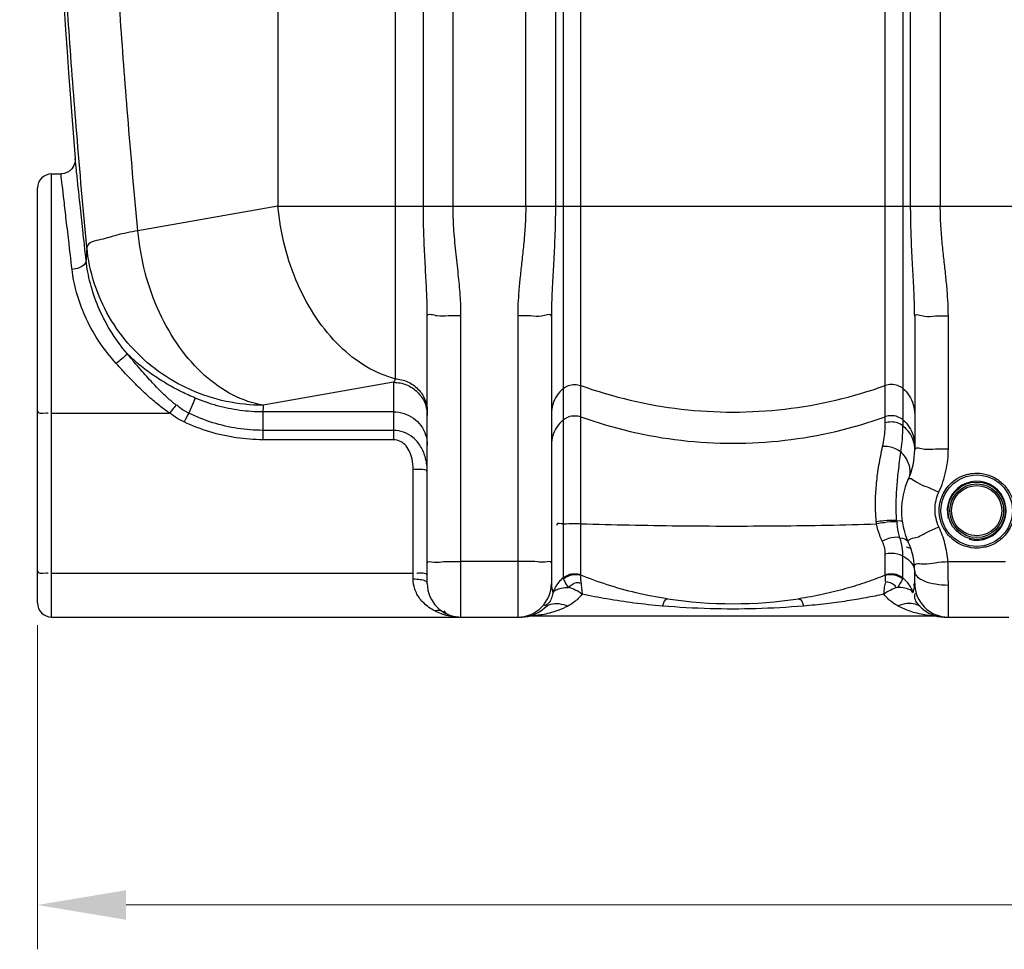
# Model space of a CAD drawing. Units: millimetres. Extents: x 4798 to 8766, y 22396 to 25214.
# Drawn here: x 5515 to 6071, y 23384 to 23908 of the extents above; entities that cross this region are included whole.
import ezdxf

# ---------------------------------------------------------------- set-up
doc = ezdxf.new("R2010")
doc.units = ezdxf.units.MM
doc.header["$LTSCALE"] = 2
doc.layers.add('ACO DIM', color=1, linetype='Continuous')
doc.layers.add('ACO DIM @ 20', color=1, linetype='Continuous')
doc.layers.add('körperlinien dünn', color=1, linetype='Continuous', lineweight=25)
doc.styles.add('ACO', font='trebuc.ttf', dxfattribs={"width": 0.8})
doc.styles.get("Standard").update_dxf_attribs({"font": 'simplex.shx'})
doc.dimstyles.new('ISO-25', dxfattribs={"dimtxt": 2.5, "dimasz": 2.5, "dimexe": 1.25, "dimexo": 0.625, "dimtad": 1, "dimtxsty": 'Standard', "dimcen": 2.5, "dimadec": 0, "dimazin": 0, "dimtfac": 1, "dimtmove": 0, "dimatfit": 3, "dimfxl": 1, "dimarcsym": 0})

# ---------------------------------------------------------------- blocks, each defined once
blk = doc.blocks.new('*D310')
at = {"layer": 'ACO DIM', "color": 0, "lineweight": 5, "transparency": 16777216}
for p, q in [((5524.94, 23566.49), (5524.94, 23383.56)), ((6934.94, 23566.49), (6934.94, 23383.56)), ((6884.94, 23408.56), (5574.94, 23408.56))]:
    blk.add_line(p, q, dxfattribs=at)
at = {"layer": 'ACO DIM', "color": 0, "transparency": 16777216}
for points in [[(5574.94, 23416.9), (5574.94, 23400.23), (5524.94, 23408.56)], [(6884.94, 23416.9), (6884.94, 23400.23), (6934.94, 23408.56)]]:
    blk.add_solid(points, dxfattribs=at)
at = {"layer": 'Defpoints', "color": 0, "transparency": 16777216}
for p in [(5524.94, 23578.99), (6934.94, 23578.99), (5524.94, 23408.56)]:
    blk.add_point(p, dxfattribs=at)
at = {"layer": 'ACO DIM', "color": 0, "lineweight": 5, "transparency": 16777216, "insert": (6229.94, 23454), "char_height": 50, "attachment_point": 5, "style": 'ACO'}
blk.add_mtext('\\A1;1450', dxfattribs=at)
blk = doc.blocks.new('*D311')
at = {"layer": 'ACO DIM', "color": 0, "lineweight": 5, "transparency": 16777216}
for p, q in [((5792.44, 25061.56), (4851.52, 25061.56)), ((4876.52, 25011.56), (4876.52, 23619.99)), ((5492.44, 23569.99), (4851.52, 23569.99))]:
    blk.add_line(p, q, dxfattribs=at)
at = {"layer": 'ACO DIM', "color": 0, "transparency": 16777216}
for points in [[(4868.19, 25011.56), (4884.85, 25011.56), (4876.52, 25061.56)], [(4868.19, 23619.99), (4884.85, 23619.99), (4876.52, 23569.99)]]:
    blk.add_solid(points, dxfattribs=at)
at = {"layer": 'Defpoints', "color": 0, "transparency": 16777216}
for p in [(5804.94, 25061.56), (4876.52, 23569.99), (5504.94, 23569.99)]:
    blk.add_point(p, dxfattribs=at)
at = {"layer": 'ACO DIM', "color": 0, "lineweight": 5, "transparency": 16777216, "insert": (4831.08, 24251.19), "char_height": 50, "attachment_point": 5, "rotation": 90, "style": 'ACO'}
blk.add_mtext('\\A1;1500', dxfattribs=at)

msp = doc.modelspace()

# ---------------------------------------------------------------- linework, layer by layer
at = {"layer": 'körperlinien dünn'}
for p, q in [((5742.711, 23802.853), (5742.711, 24769.842)), ((5759.477, 23802.853), (5759.477, 24769.842)), ((5800.478, 23802.853), (5800.478, 24414.109)), ((6034.411, 24414.109), (6034.411, 23802.853)), ((5817.214, 24377.709), (5817.212, 23802.853)), ((5821.586, 24375.47), (5821.589, 23593.123)), ((6013.304, 24375.47), (6013.303, 23678.815)), ((6017.678, 23802.853), (6017.676, 24377.709)), ((5660.655, 23985.408), (5660.655, 23802.853)), ((5726.81, 23981.922), (5726.81, 23705.353)), ((5831.528, 23594.856), (5831.528, 23981.897)), ((6003.362, 23680.489), (6003.362, 23981.897)), ((5532.945, 23570.988), (5532.945, 23820.988)), ((5532.945, 23820.988), (5538.261, 23820.988)), ((5524.945, 23578.988), (5524.945, 23812.988)), ((5660.655, 23802.853), (5581.66, 23788.924)), ((5660.655, 23802.853), (6799.234, 23802.853)), ((5744.945, 23589.988), (5744.945, 23740.849)), ((5763.945, 23570.988), (5763.945, 23741.11)), ((5795.945, 23740.88), (5795.945, 23570.988)), ((5814.945, 23740.618), (5814.945, 23589.988)), ((6019.945, 23740.618), (6019.945, 23665.357)), ((6038.945, 23665.935), (6038.945, 23740.88)), ((5725.945, 23703.417), (5652.37, 23690.444)), ((5725.945, 23703.417), (5725.945, 23671.027)), ((5613.984, 23694.535), (5610.404, 23685.998)), ((5532.945, 23686.018), (5599.498, 23686.019)), ((5725.945, 23686.736), (5652.121, 23686.736)), ((5652.121, 23686.736), (5652.121, 23671.027)), ((5725.945, 23676.327), (5652.121, 23676.327)), ((5725.945, 23671.027), (5652.121, 23671.027)), ((5736.945, 23592.304), (5736.945, 23654.336)), ((6003.362, 23594.856), (6003.362, 23606.527)), ((5795.945, 23602.325), (5763.945, 23602.325)), ((6013.302, 23593.122), (6013.303, 23605.43)), ((6038.744, 23602.324), (6071.145, 23602.324)), ((5532.945, 23595.778), (5736.945, 23595.778)), ((6019.945, 23589.988), (6019.945, 23596.618)), ((6038.945, 23570.988), (6038.945, 23589.071)), ((5532.945, 23570.988), (5762.114, 23570.988)), ((5762.125, 23570.988), (5762.242, 23570.984)), ((5762.329, 23570.981), (5762.669, 23570.974)), ((5762.616, 23570.978), (5762.352, 23570.981)), ((5762.669, 23570.988), (5763.557, 23570.988)), ((5762.669, 23570.974), (5763.229, 23570.969)), ((5763.945, 23570.988), (5798.042, 23570.988)), ((5801.627, 23571.329), (5801.335, 23571.275)), ((6030.411, 23571.537), (5804.479, 23571.537)), ((6033.496, 23571.285), (6033.652, 23571.258)), ((6036.408, 23570.996), (6037.396, 23570.984)), ((6036.849, 23570.988), (6073.041, 23570.988)), ((6037.039, 23570.988), (6037.353, 23570.983))]:
    msp.add_line(p, q, dxfattribs=at)
for points in [[(5546.234, 23829.641), (5546.166, 23827.757), (5545.565, 23825.724), (5544.364, 23823.815), (5542.529, 23822.221), (5540.101, 23821.202), (5538.261, 23820.987)], [(5726.81, 23705.353), (5726.378, 23704.334), (5725.945, 23703.417)], [(5998.403, 23623.52), (5998.333, 23624.134), (5998.273, 23624.753)], [(6009.771, 23625.405), (6012.049, 23625.302), (6012.874, 23624.953)], [(6009.826, 23624.677), (6009.791, 23625.041), (6009.771, 23625.405)], [(5821.772, 23592.482), (5821.633, 23592.81), (5821.587, 23593.121)], [(5831.528, 23594.856), (5831.549, 23594.739), (5831.612, 23594.616)], [(6003.362, 23594.856), (6003.341, 23594.741), (6003.278, 23594.615)], [(6013.303, 23593.121), (6013.255, 23592.813), (6013.118, 23592.482)], [(5796.693, 23570.969), (5797.391, 23570.977), (5797.748, 23570.988)]]:
    msp.add_lwpolyline(points, dxfattribs=at)
for radius in [20.15, 16.15, 15.15, 14.15]:
    msp.add_circle((6054.945, 23630.988), radius, dxfattribs=at)
for centre, radius, start, end in [((10373.278, 24226.537), 4843.333, 175.525829, 184.700451), ((5532.945, 23812.988), 8, 90, 180), ((5979.945, 23665.357), 40, 335.37926, 0), ((6054.945, 23630.988), 42.5, 155.38047, 204.62029), ((6054.945, 23630.988), 16.625, 255, 195), ((5979.945, 23596.618), 40, 0, 24.62042), ((5763.945, 23589.988), 19, 180, 270), ((5795.945, 23589.988), 19, 270, 0), ((6038.945, 23589.988), 19, 180, 270), ((5532.945, 23578.988), 8, 180, 270), ((5917.445, 23828.537), 250, 261.48924, 278.51076), ((5798.042, 23589.988), 19, 270, 313.66509), ((6036.85, 23589.988), 19, 226.32545, 268.66645), ((5804.479, 23552.537), 19, 90.00021, 99.752), ((6030.411, 23552.537), 19, 80.24821, 90)]:
    msp.add_arc(centre, radius, start, end, dxfattribs=at)
for points, start_tangent, end_tangent in [([(5552.843, 23779.699), (5547.152, 23843.909), (5542.793, 23901.69), (5539.484, 23953.691), (5537.01, 24000.321), (5535.19, 24042.03), (5533.88, 24079.229), (5532.965, 24112.185), (5532.343, 24141.623), (5531.932, 24168.804), (5531.684, 24194.928), (5531.582, 24220.732), (5531.62, 24246.497), (5531.801, 24272.423), (5532.135, 24299.013), (5532.655, 24327.286), (5533.426, 24358.513), (5534.548, 24393.848), (5536.142, 24433.902), (5538.29, 24477.957), (5541, 24524.34), (5544.266, 24572.002), (5548.11, 24620.724), (5552.561, 24670.416), (5557.712, 24721.636), (5563.809, 24776.008)], (-0.0951792, 0.9954602), (0.1173131, 0.993095)), ([(5581.66, 23788.924), (5575.946, 23853.525), (5571.605, 23911.474), (5568.338, 23963.466), (5565.919, 24009.925), (5564.159, 24051.332), (5562.909, 24088.126), (5562.049, 24120.593), (5561.474, 24149.621), (5561.103, 24176.632), (5560.895, 24202.824), (5560.834, 24228.838), (5560.92, 24254.841), (5561.156, 24281.091), (5561.558, 24308.334), (5562.177, 24337.916), (5563.096, 24371.066), (5564.442, 24409.025), (5566.329, 24451.71), (5568.792, 24497.437), (5571.838, 24544.982)], (-0.0951792, 0.9954602), (0.0691136, 0.9976088)), ([(5552.431, 23772.122), (5550.561, 23789.47), (5549.032, 23803.664), (5547.83, 23814.823), (5546.952, 23822.979), (5546.234, 23829.643)], (-0.1071749, 0.9942402), (-0.1070416, 0.9942545)), ([(5544.469, 23767.11), (5542.596, 23783.357), (5541.064, 23796.65), (5539.86, 23807.101), (5538.98, 23814.741), (5538.261, 23820.988)], (-0.1145422, 0.9934184), (-0.1144048, 0.9934342)), ([(5726.81, 23705.353), (5710.675, 23712.155), (5695.636, 23723.761), (5682.49, 23739.556), (5671.932, 23758.703), (5664.523, 23780.188), (5660.655, 23802.853)], (-0.967924, 0.2512432), (-0.0878228, 0.9961361)), ([(5744.945, 23740.849), (5744.736, 23750.907), (5744.194, 23762.308), (5743.488, 23775.369), (5742.91, 23789.497), (5742.711, 23802.853)], (0.0000173, 1), (-0.0000808, 1)), ([(5763.945, 23741.11), (5763.528, 23752.365), (5762.445, 23764.341), (5761.035, 23777.245), (5759.878, 23790.538), (5759.477, 23802.853)], (0.0000569, 1), (-0.0001306, 1)), ([(5800.478, 23802.853), (5800.125, 23791.355), (5799.294, 23781.039), (5798.292, 23771.653), (5797.338, 23763.005), (5796.583, 23755.03), (5796.106, 23747.677), (5795.945, 23740.88)], (-0.0001278, -1), (0.000009, -1)), ([(5817.212, 23802.853), (5817.036, 23790.365), (5816.621, 23779.323), (5816.119, 23769.594), (5815.642, 23760.975), (5815.264, 23753.351), (5815.026, 23746.609), (5814.945, 23740.618)], (-0.0000725, -1), (0.0000029, -1)), ([(6019.945, 23740.618), (6019.859, 23746.809), (6019.608, 23753.744), (6019.218, 23761.516), (6018.738, 23770.189), (6018.245, 23779.846), (6017.845, 23790.688), (6017.678, 23802.853)], (0.0000033, 1), (-0.0000654, 1)), ([(6038.945, 23740.88), (6038.773, 23747.9), (6038.272, 23755.45), (6037.492, 23763.56), (6036.532, 23772.238), (6035.547, 23781.536), (6034.747, 23791.655), (6034.411, 23802.853)], (0.00001, 1), (-0.000115, 1)), ([(5581.66, 23788.924), (5569.71, 23786.396), (5560.723, 23783.958), (5552.843, 23779.699)], (-0.9822029, -0.1878232), (-0.2145209, -0.9767194)), ([(5652.37, 23690.444), (5635.344, 23696.208), (5619.305, 23707.345), (5605.18, 23723.211), (5593.791, 23742.883), (5585.796, 23765.224), (5581.66, 23788.924)], (-0.9856909, 0.1685631), (-0.0878228, 0.9961361)), ([(5552.843, 23779.699), (5552.588, 23775.898), (5552.431, 23772.122)], (-0.0800398, -0.9967917), (-0.0280868, -0.9996055)), ([(5652.37, 23690.444), (5631.461, 23692.672), (5611.475, 23699.156), (5593.298, 23709.61), (5577.733, 23723.571), (5565.469, 23740.423), (5557.048, 23759.415), (5552.843, 23779.699)], (-0.9999971, 0.0024213), (-0.0975652, 0.9952291)), ([(5552.432, 23772.112), (5548.525, 23768.016), (5544.469, 23767.11)], (0.0595641, -0.9982245), (-0.997022, -0.0771178)), ([(5575.527, 23719.596), (5566.085, 23732.787), (5559.295, 23746.072), (5554.81, 23759.25), (5552.431, 23772.122)], (-0.6420999, 0.766621), (-0.1080376, 0.9941468)), ([(5569.406, 23713.975), (5559.215, 23727.279), (5551.878, 23740.713), (5547.035, 23754.059), (5544.469, 23767.11)], (-0.6677508, 0.7443849), (-0.1147921, 0.9933895)), ([(5744.945, 23740.849), (5750.51, 23741.034)], (0, 1), (0.9817161, -0.1903512)), ([(5750.51, 23741.034), (5756.674, 23741.09), (5763.945, 23741.11)], (0.9817161, -0.1903512), (1, -0.0000026)), ([(5809.38, 23740.803), (5803.216, 23740.86), (5795.945, 23740.88)], (-0.9817329, -0.1902646), (-1, 0)), ([(5814.945, 23740.618), (5809.38, 23740.803)], (0, 1), (-0.9817329, -0.1902646)), ([(6019.945, 23740.618), (6025.51, 23740.803)], (0, 1), (0.9817329, -0.1902642)), ([(6025.51, 23740.803), (6031.674, 23740.86), (6038.945, 23740.88)], (0.9817329, -0.1902642), (1, -0.0000004)), ([(5575.525, 23719.599), (5572.344, 23716.496), (5569.406, 23713.975)], (-0.4332607, -0.9012686), (-0.7677097, -0.6407977)), ([(5603.256, 23690.54), (5598.371, 23694.674), (5595.713, 23697.174), (5592.895, 23699.981), (5589.891, 23703.122), (5586.674, 23706.624), (5583.22, 23710.516), (5579.508, 23714.832), (5575.527, 23719.597)], (-0.7906177, 0.6123101), (-0.6359462, 0.7717334)), ([(5613.984, 23694.535), (5606.155, 23698.142), (5598.208, 23702.415), (5590.332, 23707.396), (5582.718, 23713.11), (5575.527, 23719.596)], (-0.9194936, 0.3931049), (-0.7094238, 0.7047821)), ([(5599.498, 23686.019), (5593.959, 23690.086), (5590.994, 23692.516), (5587.881, 23695.232), (5584.602, 23698.255), (5581.136, 23701.611), (5577.458, 23705.328), (5573.549, 23709.443), (5569.406, 23713.975)], (-0.8301652, 0.5575174), (-0.6677654, 0.7443718)), ([(5725.945, 23703.417), (5733.216, 23701.992), (5739.38, 23697.936), (5743.498, 23691.866)], (1, 0), (0.3871353, -0.9220229)), ([(5726.81, 23705.353), (5733.811, 23703.708), (5739.682, 23699.639), (5743.58, 23693.729), (5744.945, 23686.828)], (0.9990108, -0.0444671), (0, -1)), ([(5821.587, 23699.874), (5824.614, 23701.627), (5828.07, 23702.242), (5831.528, 23701.642)], (0.7644778, 0.6446501), (0.940768, -0.3390511)), ([(5831.528, 23701.642), (5888.276, 23688.328), (5946.613, 23688.328), (6003.362, 23701.642)], (0.940768, -0.3390511), (0.940768, 0.3390511)), ([(6013.303, 23699.874), (6010.276, 23701.627), (6006.82, 23702.242), (6003.362, 23701.642)], (-0.7644778, 0.6446501), (-0.940768, -0.3390511)), ([(5821.587, 23699.874), (5818.001, 23695.839), (5815.725, 23690.968), (5814.945, 23685.661)], (-0.7644778, -0.6446501), (0, -1)), ([(6013.303, 23699.874), (6016.888, 23695.839), (6019.165, 23690.968), (6019.945, 23685.661)], (0.7644778, -0.6446501), (0, -1)), ([(5603.256, 23690.54), (5600.926, 23687.878), (5599.635, 23685.938)], (-0.7207, -0.6932471), (-0.512226, -0.8588507)), ([(5610.404, 23685.998), (5605.674, 23688.778), (5603.583, 23690.804)], (-0.8970222, 0.4419854), (-0.6280944, 0.7781372)), ([(5652.121, 23686.736), (5639.163, 23687.596), (5626.366, 23690.206), (5613.984, 23694.535)], (-0.9999994, -0.0010864), (-0.9196048, 0.3928448)), ([(5652.37, 23690.444), (5652.121, 23686.736)], (-0.0800398, -0.9967917), (-0.0541726, -0.9985316)), ([(5743.498, 23691.866), (5744.945, 23684.705)], (0.3871353, -0.9220229), (0, -1)), ([(5524.945, 23687.407), (5529.883, 23686.124), (5530.9, 23685.863)], (0, -1), (0.0755186, -0.9971444)), ([(5607.759, 23681.087), (5602.28, 23684.134), (5599.818, 23686.308)], (-0.9031353, 0.429356), (-0.6709208, 0.7415291)), ([(5610.404, 23685.998), (5607.759, 23681.087)], (-0.5366223, -0.8438226), (-0.4399749, -0.8980101)), ([(5652.121, 23676.327), (5637.928, 23677.402), (5623.957, 23680.625), (5610.404, 23685.998)], (-1, 0.0001211), (-0.8994375, 0.4370494)), ([(5725.945, 23686.736), (5731.816, 23685.821), (5737.113, 23683.163), (5741.316, 23679.023), (5744.015, 23673.807), (5744.945, 23668.025)], (1, 0), (0, -1)), ([(5821.587, 23682.238), (5824.614, 23683.991), (5828.07, 23684.606), (5831.528, 23684.006)], (0.7644778, 0.6446501), (0.940768, -0.3390511)), ([(6013.303, 23682.238), (6010.276, 23683.991), (6006.82, 23684.606), (6003.362, 23684.006)], (-0.7644778, 0.6446501), (-0.940768, -0.3390511)), ([(5652.121, 23671.027), (5637.057, 23672.143), (5622.198, 23675.493), (5607.759, 23681.087)], (-1, 0.0001402), (-0.9034195, 0.4287578)), ([(5821.587, 23682.238), (5818.001, 23678.203), (5815.725, 23673.332), (5814.945, 23668.025)], (-0.7644778, -0.6446501), (0, -1)), ([(5831.528, 23684.006), (5888.276, 23670.691), (5946.613, 23670.691), (6003.362, 23684.006)], (0.940768, -0.3390511), (0.940768, 0.3390511)), ([(6001.871, 23667.125), (6002.763, 23672.042), (6003.232, 23676.598), (6003.362, 23680.489)], (0.2187869, 0.9757727), (-0.0001682, 1)), ([(6013.303, 23678.815), (6010.276, 23680.475), (6006.82, 23681.057), (6003.362, 23680.489)], (-0.7814584, 0.6239574), (-0.9464087, -0.3229714)), ([(6012.15, 23664.11), (6012.884, 23669.815), (6013.219, 23674.8), (6013.303, 23678.815)], (0.1630659, 0.9866152), (-0.0004791, 0.9999999)), ([(6013.303, 23682.238), (6016.888, 23678.203), (6019.165, 23673.332), (6019.945, 23668.025)], (0.7644778, -0.6446501), (0, -1)), ([(6013.303, 23678.815), (6016.888, 23674.994), (6019.165, 23670.382)], (0.7814549, -0.6239617), (0.3018486, -0.9533559)), ([(5744.945, 23652.947), (5743.97, 23660.651), (5741.152, 23667.266), (5736.842, 23672.272), (5731.577, 23675.319), (5725.945, 23676.327)], (-0.0000972, 1), (-0.9999975, -0.0022329)), ([(5736.945, 23654.336), (5736.38, 23660.142), (5734.749, 23664.851), (5732.256, 23668.293), (5725.945, 23671.027)], (0.0000378, 1), (-0.9999988, -0.0015171)), ([(6019.165, 23670.382), (6019.945, 23665.357)], (0.3018486, -0.9533559), (0, -1)), ([(5998.273, 23624.753), (5998.003, 23628.535), (5997.854, 23632.648), (5997.86, 23637.042), (5998.047, 23641.672), (5998.431, 23646.511), (5999.017, 23651.522), (5999.802, 23656.671), (6000.764, 23661.895), (6001.871, 23667.125)], (-0.0877138, 0.9961457), (0.2187592, 0.9757789)), ([(6012.149, 23664.11), (6009.095, 23665.982), (6005.501, 23667.036), (6001.871, 23667.125)], (-0.7671745, 0.6414384), (-0.9931406, -0.1169259)), ([(6009.607, 23628.525), (6009.516, 23631.923), (6009.519, 23635.595), (6009.639, 23639.549), (6009.889, 23643.822), (6010.275, 23648.423), (6010.798, 23653.364), (6011.436, 23658.617), (6012.15, 23664.111)], (-0.0401046, 0.9991955), (0.1317574, 0.991282)), ([(6012.15, 23664.111), (6014.42, 23661.379)], (0.7011932, -0.7129714), (0.5687332, -0.822522)), ([(6019.945, 23665.357), (6025.51, 23665.766)], (0, 1), (0.9869406, -0.1610849)), ([(6025.51, 23665.766), (6031.674, 23665.891), (6038.945, 23665.935)], (0.9869406, -0.1610849), (1, 0)), ([(6033.581, 23641.459), (6037.589, 23653.411), (6038.945, 23665.935)], (0.4180178, 0.9084388), (0.0000004, 1)), ([(6014.42, 23661.379), (6015.784, 23659.057), (6017.233, 23653.684), (6016.308, 23648.693)], (0.5687332, -0.822522), (-0.4165937, -0.9090928)), ([(5744.945, 23652.947), (5740.945, 23654.15), (5736.945, 23654.336)], (0, 1), (-1, 0.000038)), ([(6054.945, 23609.881), (6048.935, 23610.752), (6042.92, 23613.631), (6037.99, 23618.385), (6034.932, 23624.186), (6033.821, 23629.972), (6034.208, 23635.184), (6035.624, 23639.629), (6037.698, 23643.266), (6040.148, 23646.134), (6042.77, 23648.316), (6048.017, 23651.005), (6050.49, 23651.695)], (-1, 0.000109), (0.9776399, 0.210286)), ([(6050.49, 23651.695), (6054.945, 23652.171)], (0.9776399, 0.210286), (1, 0.0000046)), ([(6054.945, 23652.171), (6060.971, 23651.294), (6066.998, 23648.401), (6071.927, 23643.63), (6074.973, 23637.82), (6076.071, 23632.036), (6075.674, 23626.83), (6074.252, 23622.392), (6072.175, 23618.763), (6069.725, 23615.901), (6067.104, 23613.725), (6061.863, 23611.044), (6059.393, 23610.355)], (1, -0.0001075), (-0.97771, -0.2099601)), ([(6016.308, 23648.693), (6021.457, 23646.812)], (0.416592, 0.9090936), (0.8325587, -0.5539368)), ([(6021.457, 23646.812), (6027.03, 23644.407)], (0.8325587, -0.5539368), (0.9407832, -0.3390088)), ([(6027.03, 23644.407), (6033.581, 23641.459)], (0.9407832, -0.3390088), (0.9092934, -0.4161555)), ([(6033.581, 23621.961), (6031.987, 23626.716), (6031.445, 23631.709), (6031.987, 23636.709), (6033.581, 23641.459)], (-0.4180974, 0.9084022), (0.4178578, 0.9085125)), ([(5821.587, 23623.517), (5818.001, 23623.159), (5818.03, 23622.907)], (-0.9972133, -0.0746031), (0.2066652, -0.9784117)), ([(5821.587, 23623.517), (5828.07, 23623.727), (5831.528, 23623.673)], (0.9972133, 0.0746031), (0.9994892, -0.0319573)), ([(5831.528, 23623.673), (5886.536, 23622.511), (5943.128, 23622.459), (5998.403, 23623.52)], (0.9994892, -0.0319573), (0.9995532, 0.0298914)), ([(6009.77, 23625.405), (6002.561, 23625.272), (5998.273, 23624.753)], (-0.994135, 0.1081459), (-0.9883351, -0.1522951)), ([(6009.826, 23624.677), (6002.654, 23624.216), (5998.403, 23623.52)], (-0.998316, 0.0580096), (-0.9813355, -0.1923037)), ([(6001.643, 23613.869), (6000.227, 23617.099), (5998.403, 23623.52)], (-0.4417357, 0.8971452), (-0.1814896, 0.9833929)), ([(6009.77, 23625.405), (6009.607, 23628.525)], (-0.0643182, 0.9979294), (-0.0401046, 0.9991955)), ([(6010.247, 23621.835), (6010.18, 23624.648)], (-0.1164743, 0.9931937), (0.0797041, 0.9968186)), ([(6011.65, 23615.779), (6010.247, 23621.835)], (-0.268464, 0.9632897), (-0.1164743, 0.9931937)), ([(6021.264, 23616.098), (6026.904, 23618.847)], (0.9615582, 0.2746014), (0.87153, 0.4903422)), ([(6026.904, 23618.847), (6033.581, 23621.961)], (0.87153, 0.4903422), (0.9093454, 0.416042)), ([(6038.744, 23602.324), (6037.022, 23612.365), (6033.581, 23621.961)], (-0.0826906, 0.9965753), (-0.4180653, 0.908417)), ([(6011.65, 23615.779), (6005.169, 23615.246), (6001.643, 23613.869)], (-0.978414, 0.2066542), (-0.8953763, -0.4453103)), ([(6003.362, 23606.527), (6002.856, 23610.586), (6001.643, 23613.869)], (0.0000575, 1), (-0.4421554, 0.8969385)), ([(6011.649, 23615.779), (6016.307, 23613.282)], (0.9939929, -0.1094449), (0.4165156, -0.9091286)), ([(6013.303, 23605.43), (6013.127, 23608.942), (6011.649, 23615.779)], (0.0000231, 1), (-0.3232167, 0.946325)), ([(6016.309, 23613.283), (6021.264, 23616.098)], (-0.4165856, 0.9090965), (0.9615582, 0.2746014)), ([(6013.303, 23605.43), (6006.82, 23606.898), (6003.362, 23606.527)], (-0.8862111, 0.4632817), (-0.9759389, -0.2180442)), ([(6017.726, 23609.519), (6015.295, 23610.475)], (-0.9059091, 0.4234722), (-0.9505319, 0.310627)), ([(6059.393, 23610.355), (6054.945, 23609.881)], (-0.97771, -0.2099601), (-1, -0.0000044)), ([(5744.945, 23601.478), (5748.573, 23601.976), (5752.777, 23602.163), (5752.918, 23602.177)], (0, 1), (0.9955504, 0.0942307)), ([(5752.918, 23602.177), (5758.073, 23602.283), (5763.945, 23602.325)], (0.9955504, 0.0942307), (1, 0)), ([(5806.971, 23602.177), (5801.816, 23602.283), (5795.945, 23602.325)], (-0.9955503, 0.0942311), (-1, 0)), ([(5814.945, 23601.478), (5811.316, 23601.976), (5807.113, 23602.163), (5806.971, 23602.177)], (0, 1), (-0.9955503, 0.0942311)), ([(6013.303, 23605.43), (6016.888, 23602.929)], (0.8861879, -0.463326), (0.7184832, -0.6955443)), ([(6016.888, 23602.929), (6019.19, 23599.764)], (0.7184832, -0.6955443), (0.4263013, -0.9045812)), ([(6019.809, 23599.913), (6025.33, 23600.969)], (-0.0823814, 0.9966009), (0.9985112, -0.0545472)), ([(6025.33, 23600.969), (6031.482, 23601.661), (6038.744, 23602.325)], (0.9985112, -0.0545472), (0.9966158, 0.0822009)), ([(6038.945, 23589.071), (6038.897, 23595.55), (6038.744, 23602.324)], (0.0000169, 1), (-0.0304311, 0.9995369)), ([(5524.945, 23597.168), (5529.883, 23595.884), (5530.9, 23595.623)], (0, -1), (0.0755185, -0.9971444)), ([(5742.617, 23595.705), (5740.006, 23595.673), (5738.99, 23595.933)], (-0.9989553, 0.0456984), (-0.0755185, 0.9971444)), ([(5744.945, 23594.389), (5742.617, 23595.705)], (0, 1), (-0.9989553, 0.0456984)), ([(5821.589, 23593.123), (5824.614, 23594.842), (5828.07, 23595.445), (5831.528, 23594.856)], (0.7710192, 0.6368119), (0.9494319, -0.3139731)), ([(6003.362, 23594.856), (6006.82, 23595.445), (6010.276, 23594.842), (6013.302, 23593.122)], (0.9427468, 0.3335094), (0.7703858, -0.637578)), ([(6019.19, 23599.764), (6019.945, 23596.618)], (0.4263013, -0.9045812), (0, -1)), ([(6019.945, 23596.618), (6024.922, 23591.529)], (0, -1), (0.9162672, -0.4005676)), ([(5749.195, 23574.45), (5745.878, 23576.463), (5743.082, 23578.773), (5740.811, 23581.312), (5737.857, 23586.811), (5736.945, 23592.304)], (-0.889039, 0.4578315), (-0.0000521, 1)), ([(5743.956, 23591.316), (5740.945, 23591.993), (5736.945, 23592.304)], (-0.8986391, 0.4386887), (-1, 0)), ([(5744.945, 23589.988), (5743.956, 23591.316)], (0, 1), (-0.8986391, 0.4386887)), ([(5814.945, 23589.988), (5815.376, 23586.394), (5815.933, 23584.636)], (-0.0000002, -1), (0.3657092, -0.9307292)), ([(5821.589, 23593.123), (5818.961, 23590.463), (5817.597, 23588.525)], (-0.77039, -0.6375729), (-0.5217096, -0.8531232)), ([(5824.599, 23587.721), (5822.459, 23591.181), (5821.752, 23592.471)], (-0.5973938, 0.801948), (-0.4834069, 0.8753958)), ([(5821.772, 23592.482), (5824.771, 23594.317), (5828.193, 23595.059), (5831.612, 23594.615)], (0.753913, 0.6569742), (0.9538913, -0.3001523)), ([(5824.599, 23587.722), (5829.104, 23590.454), (5831.191, 23590.246)], (0.7499594, 0.6614838), (0.9440322, -0.3298533)), ([(5831.612, 23594.615), (5831.484, 23591.086)], (-0.2818686, -0.959453), (0.1491076, -0.988821)), ([(5831.484, 23591.086), (5832.314, 23583.917)], (0.1503751, -0.988629), (0.0897196, -0.9959671)), ([(5880.446, 23581.29), (5862.796, 23584.673), (5846.395, 23589.244), (5831.612, 23594.616)], (-0.9889933, 0.1479605), (-0.9272519, 0.3744382)), ([(6003.278, 23594.615), (5992.738, 23590.663), (5981.185, 23587.029), (5968.478, 23583.855), (5954.444, 23581.29)], (-0.9272619, -0.3744134), (-0.9889907, -0.1479779)), ([(6002.576, 23583.917), (6002.971, 23587.832), (6003.771, 23590.943)], (0.0893653, 0.9959989), (0.3654818, 0.9308185)), ([(6003.278, 23594.615), (6006.697, 23595.059), (6010.118, 23594.317), (6013.118, 23592.482)], (0.9539003, 0.3001236), (0.7538958, -0.656994)), ([(6003.406, 23591.086), (6003.278, 23594.615)], (0.1542687, 0.9880289), (-0.2846587, 0.9586289)), ([(6003.405, 23591.086), (6008.138, 23589.305), (6009.427, 23587.405)], (0.988663, -0.1501517), (0.3429704, -0.9393462)), ([(6013.118, 23592.482), (6010.291, 23587.721)], (-0.4818944, -0.8762293), (-0.5975065, -0.8018641)), ([(6017.379, 23588.387), (6013.302, 23593.122)], (-0.5154924, 0.8568942), (-0.7703537, 0.6376168)), ([(6019.103, 23584.576), (6019.799, 23588.049), (6019.452, 23589.777)], (0.2398908, 0.9707999), (-0.3933003, 0.9194101)), ([(6024.922, 23591.529), (6025.51, 23591.282)], (0.9162672, -0.4005676), (0.9267634, -0.3756457)), ([(6025.51, 23591.282), (6031.674, 23589.646), (6038.945, 23589.071)], (0.9267634, -0.3756457), (1, -0.000011)), ([(5815.787, 23584.579), (5813.227, 23578.678), (5810.866, 23577.398)], (-0.2309915, -0.9729558), (-0.9689839, -0.2471237)), ([(5816.674, 23586.821), (5815.787, 23584.579)], (-0.4291838, -0.9032172), (-0.3037209, -0.9527611)), ([(5815.787, 23584.579), (5817.459, 23586.261)], (0.4413608, 0.8973297), (0.8654171, 0.5010521)), ([(5817.597, 23588.525), (5816.674, 23586.821)], (-0.5217096, -0.8531232), (-0.4291838, -0.9032172)), ([(5817.459, 23586.261), (5820.488, 23587.31), (5824.599, 23587.721)], (0.8654171, 0.5010521), (0.999399, 0.0346648)), ([(5832.314, 23583.917), (5828.4, 23586.226), (5824.599, 23587.722)], (-0.8186858, 0.5742418), (-0.9575096, 0.2884014)), ([(6010.292, 23587.721), (6006.503, 23586.232), (6002.576, 23583.917)], (-0.9571476, -0.2896005), (-0.8188482, -0.5740101)), ([(6017.43, 23586.261), (6014.402, 23587.309), (6010.291, 23587.721)], (-0.8654727, 0.5009561), (-0.9993974, 0.0347106)), ([(6018.44, 23586.334), (6017.65, 23587.92), (6017.379, 23588.387)], (-0.401087, 0.91604), (-0.5154924, 0.8568942)), ([(6019.102, 23584.579), (6017.43, 23586.261)], (-0.4417198, 0.8971531), (-0.8654727, 0.5009561)), ([(6019.103, 23584.576), (6018.44, 23586.334)], (-0.303706, 0.9527658), (-0.401087, 0.91604)), ([(6023.728, 23576.248), (6020.121, 23581.489), (6020.171, 23584.29)], (-0.7227719, 0.6910867), (0.2584019, 0.9660375)), ([(5811.161, 23576.243), (5814.684, 23578.226), (5819.216, 23578.555), (5824.279, 23577.197)], (0.7233885, 0.6904412), (0.9217434, -0.3878004)), ([(5832.313, 23583.917), (5827.484, 23579.203), (5824.279, 23577.197)], (-0.5879707, -0.8088823), (-0.8791848, -0.4764809)), ([(5877.634, 23577.197), (5861.515, 23578.905), (5846.336, 23581.183), (5832.313, 23583.917)], (-0.9964063, 0.0847022), (-0.9771243, 0.212669)), ([(5880.446, 23581.29), (5877.634, 23577.197)], (-0.9890412, 0.14764), (-0.3491799, -0.9370557)), ([(5954.444, 23581.289), (5957.255, 23577.202)], (0.9886426, 0.150286), (0.3493476, -0.9369932)), ([(6002.576, 23583.918), (5992.57, 23581.903), (5981.748, 23580.077), (5970.009, 23578.491), (5957.255, 23577.197)], (-0.9771175, -0.2127), (-0.9964058, -0.0847087)), ([(6010.608, 23577.199), (6007.406, 23579.204), (6002.576, 23583.918)], (-0.8790466, 0.4767358), (-0.5881266, 0.8087689)), ([(6023.729, 23576.247), (6020.205, 23578.228), (6015.672, 23578.557), (6010.608, 23577.2)], (-0.7236987, 0.6901161), (-0.9218104, -0.3876409)), ([(5753.565, 23574.074), (5749.195, 23574.45)], (-0.8375125, 0.5464182), (-0.9486856, -0.316221)), ([(5752.998, 23572.768), (5749.195, 23574.45)], (-0.9376154, 0.3476744), (-0.8891821, 0.4575536)), ([(5759.446, 23571.271), (5756.445, 23572.454), (5754.419, 23574.574)], (-0.9788009, 0.2048139), (-0.5037873, 0.8638278)), ([(5824.279, 23577.197), (5818.684, 23574.688), (5813.851, 23573.182), (5809.777, 23572.28), (5806.579, 23571.88)], (-0.8790473, -0.4767345), (-0.9932984, -0.1155779)), ([(5957.255, 23577.197), (5930.329, 23575.694), (5904.518, 23575.695), (5877.634, 23577.197)], (-0.9964123, -0.0846316), (-0.9964126, 0.0846284)), ([(6028.264, 23571.783), (6025.934, 23572.134), (6021.267, 23573.123), (6017.456, 23574.248), (6010.608, 23577.199)], (-0.9914417, 0.13055), (-0.8789591, 0.4768971)), ([(5757.846, 23571.419), (5753.365, 23572.634), (5752.998, 23572.768)], (-0.983575, 0.1804998), (-0.9376154, 0.3476744)), ([(5761.6, 23571.006), (5757.846, 23571.419)], (-0.9992979, 0.037465), (-0.983575, 0.1804998)), ([(5762.352, 23570.979), (5759.446, 23571.271)], (-0.9999453, 0.0104628), (-0.9788009, 0.2048139)), ([(5762.118, 23570.992), (5761.6, 23571.006)], (-0.9998448, 0.0176198), (-0.9992979, 0.037465)), ([(5806.579, 23571.88), (5804.479, 23571.537)], (-0.9932984, -0.1155779), (0.9997144, 0.0238991)), ([(6030.411, 23571.537), (6028.264, 23571.783)], (-0.9952276, 0.0975813), (-0.9914417, 0.13055))]:
    msp.add_spline(points, degree=3, dxfattribs=dict(at, start_tangent=start_tangent, end_tangent=end_tangent))

# ---------------------------------------------------------------- dimensions: what is measured, and where the dimension line sits
at = {"layer": 'ACO DIM @ 20', "color": 1, "lineweight": 5}
dim = msp.add_linear_dim(base=(4876.519, 23569.988), p1=(5804.945, 25061.558), p2=(5504.945, 23569.988), angle=90, text='1500', dimstyle='ISO-25', override={"dimscale": 20, "dimgap": 1, "dimtxsty": 'ACO', "dimtdec": 0, "dimtix": 0, "dimtofl": 1, "dimtmove": 0, "dimatfit": 3, "dimtolj": 1, "dimtzin": 0, "dimlwd": 5, "dimlwe": 5}, dxfattribs=at)
dim.commit()
dim.dimension.update_dxf_attribs({"geometry": '*D311', "text_midpoint": (4876.519, 24251.188), "dimtype": 160})
dim = msp.add_linear_dim(base=(5524.945, 23408.562), p1=(6934.945, 23578.988), p2=(5524.945, 23578.988), text='1450', dimstyle='ISO-25', override={"dimscale": 20, "dimgap": 1, "dimtxsty": 'ACO', "dimtdec": 0, "dimtix": 0, "dimtofl": 1, "dimtmove": 0, "dimatfit": 3, "dimtolj": 1, "dimtzin": 0, "dimlwd": 5, "dimlwe": 5}, dxfattribs=at)
dim.commit()
dim.dimension.update_dxf_attribs({"geometry": '*D310', "text_midpoint": (6229.945, 23453.999)})

doc.saveas('drawing.dxf')
